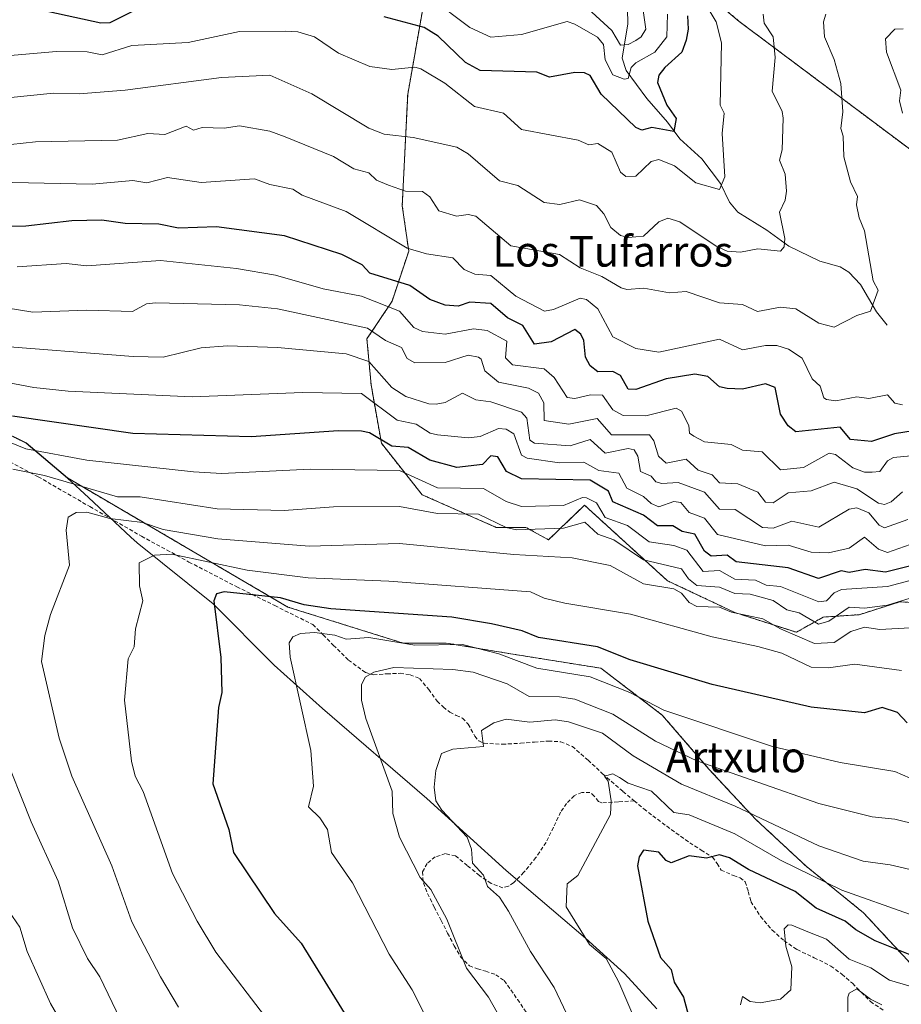
# Model space of a CAD drawing. Units: metres. Extents: x 607196 to 610637, y 4745461 to 4747828.
# Drawn here: x 608273 to 608505, y 4746269 to 4746527 of the extents above; entities that cross this region are included whole.
import ezdxf
from ezdxf.enums import TextEntityAlignment as Align

# ---------------------------------------------------------------- set-up
doc = ezdxf.new("R2010")
doc.units = ezdxf.units.M
doc.header["$MEASUREMENT"] = 0
doc.linetypes.add('TRAZOS', pattern=[0.75, 0.5, -0.25])
doc.linetypes.add('TRAZOSX2', pattern=[1.5, 1, -0.5])
for name, color, linetype, lineweight in [('Arbolado forestal', 92, 'TRAZOS', 0), ('Arbolado forestal CxS', 92, 'Continuous', 0), ('Corriente natural lineal', 142, 'Continuous', 13), ('Curva de nivel maestra', 36, 'Continuous', 30), ('Curva de nivel normal', 36, 'Continuous', 0), ('Entidad de ámbito territorial', 19, 'Continuous', 0), ('Entidad de ámbito territorial CxS', 92, 'Continuous', 0), ('Municipio', 9, 'Continuous', 13), ('Municipio CxS', 142, 'Continuous', 0), ('Pastizal CxS', 92, 'Continuous', 0), ('Roquedo', 95, 'Continuous', 0), ('Roquedo CxS', 135, 'Continuous', 0), ('Senda', 19, 'TRAZOSX2', 0), ('Texto cartográfico', 19, 'Continuous', 0)]:
    doc.layers.add(name, color=color, linetype=linetype, lineweight=lineweight)
doc.styles.add('Arial', font='txt', dxfattribs={"height": 0.2})

msp = doc.modelspace()

# ---------------------------------------------------------------- linework, layer by layer
at = {"layer": 'Arbolado forestal', "color": 92, "linetype": 'TRAZOS', "lineweight": 0}
for points in [[(608409.59, 4746617.55, 625.07), (608408.39, 4746594.95, 632.63), (608429.05, 4746590.75, 645.13), (608430.18, 4746571.64, 654.68), (608436.92, 4746548.03, 663.82), (608462.21, 4746526.68, 682.4), (608507.6, 4746492.68, 694.25), (608526.79, 4746484.76, 699.76), (608532.67, 4746474.7, 700.74), (608529.05, 4746463.21, 698.7), (608535.83, 4746458.68, 700.19), (608546.51, 4746456.43, 703.51), (608560.38, 4746454.16, 707.77)], [(608528.54, 4746356.74, 743.88), (608528.72, 4746369.86, 734.09), (608514.47, 4746373.82, 731.25), (608508.42, 4746374.16, 734.51), (608504.35, 4746374.38, 734.54), (608493.68, 4746371.01, 736.33), (608484.25, 4746370.37, 733.61), (608477.21, 4746366.38, 738.93), (608461.08, 4746371.57, 739.29), (608443.4, 4746379.91, 737.78), (608421.66, 4746399.71, 731.09), (608415.01, 4746393.37, 734.79), (608412.19, 4746390.68, 737.02), (608406.2, 4746393.91, 733.85), (608398.48, 4746393.91, 735.51), (608379.03, 4746402.48, 732), (608368.36, 4746415.97, 725.25), (608365.65, 4746431.3, 717.18), (608364.55, 4746443.37, 711.1), (608371.13, 4746453.23, 703.82), (608375.51, 4746466.39, 695.16), (608373.82, 4746478.32, 691.36), (608375.24, 4746507.56, 681.67), (608381.53, 4746543.03, 663.52)], [(608256.97, 4746425.06, 725.87), (608275.11, 4746416.06, 729.02), (608286, 4746406.88, 733.73), (608343.81, 4746373, 751.03), (608374.02, 4746363.56, 754.89), (608383.74, 4746363.56, 754.41), (608385.35, 4746363.56, 754.24), (608402.34, 4746360.73, 753.87), (608425.95, 4746356.95, 752.76), (608442, 4746344.68, 755.93), (608454.27, 4746330.51, 760.45), (608466.54, 4746317.3, 765.45), (608479.76, 4746305.02, 769.16), (608494.87, 4746292.75, 772.07), (608508.62, 4746277.89, 776.5)]]:
    msp.add_polyline3d(points, dxfattribs=at)
at = {"layer": 'Arbolado forestal CxS', "color": 92, "linetype": 'Continuous', "lineweight": 0}
for points in [[(608667.15, 4746394.45, 724.09), (608634.29, 4746399.61, 725.32), (608607.29, 4746424.71, 719.33), (608585.02, 4746445.49, 714.7), (608573.14, 4746456.63, 712.26), (608560.38, 4746454.16, 707.77), (608546.51, 4746456.43, 703.51), (608535.83, 4746458.68, 700.19), (608529.06, 4746463.21, 698.7), (608532.67, 4746474.7, 700.74), (608526.79, 4746484.76, 699.76), (608507.6, 4746492.68, 694.25), (608462.21, 4746526.68, 682.4), (608436.92, 4746548.03, 663.82)], [(608381.53, 4746543.03, 663.52), (608375.24, 4746507.56, 681.67), (608373.82, 4746478.32, 691.36), (608375.52, 4746466.39, 695.16), (608371.13, 4746453.23, 703.82), (608364.55, 4746443.37, 711.1), (608365.65, 4746431.3, 717.18), (608368.36, 4746415.97, 725.25), (608379.03, 4746402.48, 732), (608398.48, 4746393.91, 735.51), (608406.2, 4746393.91, 733.85), (608412.19, 4746390.68, 737.02), (608415.01, 4746393.36, 734.79), (608421.66, 4746399.71, 731.09), (608443.4, 4746379.91, 737.78), (608461.08, 4746371.57, 739.29), (608477.21, 4746366.38, 738.93), (608484.25, 4746370.37, 733.61), (608493.68, 4746371.01, 736.33), (608504.36, 4746374.38, 734.54), (608508.42, 4746374.16, 734.51)], [(608508.62, 4746277.89, 776.5), (608494.87, 4746292.75, 772.07), (608479.76, 4746305.02, 769.16), (608466.54, 4746317.3, 765.45), (608454.27, 4746330.51, 760.45), (608442, 4746344.68, 755.93), (608425.95, 4746356.95, 752.76), (608402.34, 4746360.73, 753.87), (608385.35, 4746363.56, 754.24), (608383.74, 4746363.56, 754.41), (608374.02, 4746363.56, 754.89), (608343.81, 4746373, 751.03), (608286, 4746406.88, 733.73), (608275.11, 4746416.06, 729.02), (608256.97, 4746425.06, 725.87)]]:
    msp.add_polyline3d(points, dxfattribs=at)
at = {"layer": 'Corriente natural lineal', "color": 142, "linetype": 'Continuous', "lineweight": 13}
msp.add_polyline3d([(608501, 4746447, 690.91), (608498.21, 4746450.46, 690.24), (608494.07, 4746457.64, 689.15), (608490.95, 4746460.86, 688.32), (608488.72, 4746462.27, 687.7), (608483.34, 4746463.79, 686.72), (608475.28, 4746467.69, 685.23), (608469.47, 4746471.91, 683.87), (608461.85, 4746476.59, 681.79), (608459.7, 4746479.29, 681.02), (608457.34, 4746484.19, 679.73), (608452.45, 4746490.65, 677.58), (608446.61, 4746495.85, 675.69), (608443.41, 4746500.21, 674.93), (608437.94, 4746506.45, 672.48), (608432.59, 4746513.76, 669.51), (608431.52, 4746517, 667.06), (608432.99, 4746526.04, 662.56), (608432.9, 4746529.95, 661.54)], dxfattribs=at)
at = {"layer": 'Curva de nivel maestra', "color": 36, "linetype": 'Continuous', "lineweight": 30}
for points in [[(608304.45, 4746529.97, 675), (608297.09, 4746526.35, 675), (608294.71, 4746526.23, 675), (608281.09, 4746529.2, 675)], [(608448.63, 4746528.15, 675), (608448.84, 4746524.61, 675), (608448.28, 4746521.8, 675), (608447.2, 4746518.61, 675), (608442.72, 4746514.61, 675), (608441.15, 4746512.61, 675), (608440.78, 4746510.61, 675), (608443.22, 4746504.74, 675), (608445.7, 4746501.22, 675), (608445.09, 4746497.75, 675), (608439.33, 4746498.85, 675), (608436.63, 4746498.15, 675), (608435.09, 4746498.86, 675), (608426.04, 4746507.56, 675), (608423.09, 4746512.46, 675), (608421.64, 4746513.16, 675), (608419.09, 4746513.29, 675), (608412.49, 4746512.01, 675), (608409.09, 4746513.39, 675), (608394.3, 4746513.82, 675), (608390.4, 4746515.92, 675), (608383.25, 4746522.77, 675), (608379.54, 4746525.06, 675), (608369.09, 4746527.85, 675)], [(608510.06, 4746419.58, 700), (608502.95, 4746418.47, 700), (608496.96, 4746416.48, 700), (608491.43, 4746416.95, 700), (608488.72, 4746420.24, 700), (608477.09, 4746418.97, 700), (608475.09, 4746420.55, 700), (608473.09, 4746423.58, 700), (608471.64, 4746430.61, 700), (608469.09, 4746431.55, 700), (608463.09, 4746430.18, 700), (608459.09, 4746430.34, 700), (608457.09, 4746430.77, 700), (608453.96, 4746433.48, 700), (608450.59, 4746434.11, 700), (608443.09, 4746432.89, 700), (608435.09, 4746430.08, 700), (608433.09, 4746430.21, 700), (608431.09, 4746433.8, 700), (608429.09, 4746434.83, 700), (608425.09, 4746434.73, 700), (608423.09, 4746436.27, 700), (608421.87, 4746438.61, 700), (608421.44, 4746442.96, 700), (608420.64, 4746444.61, 700), (608419.09, 4746445.82, 700), (608412.88, 4746442.61, 700), (608408.48, 4746442, 700), (608405.41, 4746446.93, 700), (608401.4, 4746448.92, 700), (608397.09, 4746452.66, 700), (608391.52, 4746453.04, 700), (608388.48, 4746452, 700), (608385.09, 4746452.2, 700), (608381.09, 4746453.71, 700), (608375.82, 4746457.34, 700), (608365.34, 4746460.61, 700), (608363.28, 4746462.8, 700), (608358, 4746465.52, 700), (608342.9, 4746470.42, 700), (608325.09, 4746472.78, 700), (608315.09, 4746472.43, 700), (608309.95, 4746473.47, 700), (608301.09, 4746473.67, 700), (608294.97, 4746474.49, 700), (608287.09, 4746474.33, 700), (608275.09, 4746472.98, 700), (608259.34, 4746472.86, 700)], [(608508.66, 4746384.18, 725), (608500.64, 4746382.16, 725), (608495.3, 4746382.82, 725), (608491.09, 4746382.07, 725), (608488.95, 4746382.47, 725), (608483.01, 4746380.53, 725), (608475.09, 4746383.32, 725), (608461.39, 4746384.91, 725), (608459.06, 4746386.58, 725), (608454.87, 4746386.39, 725), (608453.09, 4746387.71, 725), (608450.59, 4746392.11, 725), (608447.28, 4746392.8, 725), (608444.77, 4746394.29, 725), (608440.77, 4746394.29, 725), (608437.09, 4746397.09, 725), (608429.08, 4746400.61, 725), (608427.93, 4746403.45, 725), (608423.09, 4746406.33, 725), (608405.09, 4746406.62, 725), (608401.2, 4746408.61, 725), (608398.87, 4746412.39, 725), (608397.09, 4746412.66, 725), (608394.91, 4746410.43, 725), (608388.12, 4746409.64, 725), (608381.09, 4746411.54, 725), (608375.37, 4746414.89, 725), (608371.09, 4746415.26, 725), (608365.21, 4746418.73, 725), (608363.09, 4746419.13, 725), (608357.09, 4746419.26, 725), (608334.19, 4746417.71, 725), (608303.09, 4746418.52, 725), (608271.58, 4746423.1, 725)], [(608506.31, 4746342.61, 750), (608503.78, 4746345.3, 750), (608499.76, 4746346.61, 750), (608495.09, 4746345.24, 750), (608481.09, 4746346.76, 750), (608455.09, 4746352.69, 750), (608433.6, 4746359.12, 750), (608425.07, 4746362.59, 750), (608409.54, 4746365.06, 750), (608405.29, 4746366.81, 750), (608397.25, 4746368.61, 750), (608386.81, 4746370.33, 750), (608355.09, 4746372.51, 750), (608348.09, 4746373.61, 750), (608341.87, 4746375.39, 750), (608327.09, 4746377, 750), (608325.09, 4746376.47, 750), (608324.39, 4746374.61, 750), (608326.23, 4746359.75, 750), (608326.52, 4746350.61, 750), (608325.58, 4746346.61, 750), (608324.12, 4746326.61, 750), (608328.28, 4746314.61, 750), (608329.52, 4746308.61, 750), (608340.32, 4746292.61, 750), (608347.27, 4746284.79, 750), (608364.12, 4746257.64, 750)], [(608507.09, 4746281.76, 775), (608497.93, 4746285.45, 775), (608492.79, 4746288.31, 775), (608490.03, 4746290.61, 775), (608482.45, 4746293.97, 775), (608476.88, 4746298.4, 775), (608464.63, 4746304.15, 775), (608459.69, 4746307.21, 775), (608457.09, 4746308.01, 775), (608453.63, 4746307.15, 775), (608449.09, 4746307.75, 775), (608444.41, 4746305.93, 775), (608443.09, 4746306.48, 775), (608441.16, 4746308.68, 775), (608437.09, 4746309.18, 775), (608435.96, 4746307.48, 775), (608435.55, 4746305.07, 775), (608438.21, 4746290.61, 775), (608441.53, 4746281.05, 775), (608444.41, 4746277.93, 775), (608445.12, 4746274.61, 775), (608447.58, 4746270.61, 775), (608449.22, 4746264.74, 775)]]:
    msp.add_polyline3d(points, dxfattribs=at)
at = {"layer": 'Curva de nivel normal', "color": 36, "linetype": 'Continuous', "lineweight": 0}
for points in [[(608436.19, 4746535.71, 665), (608437.68, 4746524.61, 665), (608436.48, 4746522.61, 665), (608435.09, 4746521.69, 665), (608433.11, 4746520.63, 665), (608431.09, 4746520.45, 665), (608428.8, 4746524.32, 665), (608422.52, 4746530.04, 665)], [(608452.76, 4746532.28, 680), (608456.16, 4746526.61, 680), (608457.56, 4746521.08, 680), (608457.19, 4746504.71, 680), (608458.23, 4746502.61, 680), (608457.76, 4746497.28, 680), (608458.41, 4746485.93, 680), (608457.09, 4746482.55, 680), (608450.83, 4746484.35, 680), (608445.24, 4746488.76, 680), (608441.09, 4746490.41, 680), (608439.09, 4746489.95, 680), (608435.09, 4746486.1, 680), (608432.45, 4746485.97, 680), (608431.09, 4746487.09, 680), (608428.84, 4746492.36, 680), (608425.09, 4746494.61, 680), (608422.76, 4746494.28, 680), (608420, 4746495.52, 680), (608405.09, 4746498.28, 680), (608400.39, 4746502.61, 680), (608392.79, 4746504.31, 680), (608384.96, 4746510.48, 680), (608378.71, 4746514.23, 680), (608377.09, 4746514.71, 680), (608371.09, 4746514.1, 680), (608365.35, 4746514.87, 680), (608357.09, 4746518.37, 680), (608350.8, 4746522.61, 680), (608346.39, 4746523.91, 680), (608343.09, 4746524.13, 680), (608331.09, 4746524.07, 680), (608317.61, 4746521.13, 680), (608302.87, 4746520.39, 680), (608295.09, 4746517.94, 680), (608291.16, 4746518.68, 680), (608283.09, 4746518.75, 680), (608267.93, 4746517.45, 680)], [(608443.4, 4746528.61, 670), (608443.27, 4746522.61, 670), (608440.1, 4746518.61, 670), (608435.09, 4746515.8, 670), (608433.9, 4746514.61, 670), (608433.09, 4746511.71, 670), (608432, 4746511.52, 670), (608429.09, 4746512.66, 670), (608427.07, 4746516.59, 670), (608426.59, 4746520.61, 670), (608425.05, 4746522.57, 670), (608419.09, 4746525.92, 670), (608417.09, 4746526.66, 670), (608405.09, 4746523.25, 670), (608397.05, 4746522.57, 670), (608391.54, 4746525.06, 670), (608381.35, 4746532.87, 670)], [(608484.97, 4746528.61, 690), (608484.29, 4746526.61, 690), (608484.56, 4746522.61, 690), (608487.16, 4746516.68, 690), (608488.88, 4746510.4, 690), (608489.42, 4746502.94, 690), (608488.92, 4746498.61, 690), (608489.52, 4746496.61, 690), (608489.63, 4746491.15, 690), (608491.39, 4746484.61, 690), (608493.25, 4746480.77, 690), (608493, 4746478.52, 690), (608493.66, 4746475.18, 690), (608495.09, 4746471.77, 690), (608497.34, 4746458.61, 690), (608498.68, 4746456.2, 690), (608496.67, 4746450.61, 690), (608493.09, 4746449.51, 690), (608487.09, 4746446.43, 690), (608483.09, 4746447.49, 690), (608477.09, 4746451.23, 690), (608473.09, 4746451.69, 690), (608467.06, 4746450.58, 690), (608463.09, 4746452.4, 690), (608457.09, 4746452.83, 690), (608448.33, 4746455.85, 690), (608443.9, 4746455.42, 690), (608437.2, 4746456.72, 690), (608432.77, 4746456.29, 690), (608431.27, 4746456.79, 690), (608426.19, 4746459.71, 690), (608420.47, 4746461.99, 690), (608415.09, 4746465.5, 690), (608402.31, 4746467.83, 690), (608393.09, 4746475.56, 690), (608391.09, 4746476.01, 690), (608388.02, 4746475.54, 690), (608383.42, 4746476.94, 690), (608381.09, 4746480.65, 690), (608379.09, 4746482.03, 690), (608374.63, 4746482.15, 690), (608370.17, 4746483.69, 690), (608367.09, 4746485.05, 690), (608365.09, 4746486.97, 690), (608361.09, 4746488.03, 690), (608355.74, 4746491.26, 690), (608343.09, 4746496.42, 690), (608339.09, 4746497.86, 690), (608331.09, 4746499.3, 690), (608327.09, 4746498.69, 690), (608321.35, 4746498.87, 690), (608319.09, 4746498.16, 690), (608317.09, 4746499.17, 690), (608311.5, 4746497.02, 690), (608307.09, 4746497.26, 690), (608299.09, 4746495.52, 690), (608277.56, 4746495.08, 690), (608271.09, 4746494.39, 690)], [(608468.52, 4746528.61, 685), (608468.73, 4746526.25, 685), (608471.14, 4746522.61, 685), (608471.66, 4746517.18, 685), (608470.83, 4746508.35, 685), (608473.5, 4746503.02, 685), (608473.75, 4746501.27, 685), (608473.46, 4746492.98, 685), (608472.76, 4746490.28, 685), (608474.3, 4746486.61, 685), (608474.64, 4746482.16, 685), (608474.29, 4746479.81, 685), (608472.79, 4746476.61, 685), (608474.23, 4746469.75, 685), (608474.03, 4746467.55, 685), (608473.09, 4746466.36, 685), (608467.09, 4746466.98, 685), (608462.59, 4746466.11, 685), (608459.09, 4746466.36, 685), (608456.15, 4746467.67, 685), (608446.61, 4746474.13, 685), (608443.49, 4746475.01, 685), (608441.09, 4746474.08, 685), (608437.09, 4746470.33, 685), (608433.09, 4746469.98, 685), (608431.09, 4746470.46, 685), (608428.52, 4746472.61, 685), (608426.68, 4746476.2, 685), (608424.82, 4746478.34, 685), (608420.31, 4746479.83, 685), (608415.16, 4746478.68, 685), (608411.09, 4746479.13, 685), (608404.1, 4746483.62, 685), (608399.29, 4746484.81, 685), (608391.09, 4746491.93, 685), (608388.12, 4746493.64, 685), (608376.67, 4746496.19, 685), (608369.09, 4746497.13, 685), (608365.09, 4746498.68, 685), (608350.12, 4746507.64, 685), (608339.09, 4746512.61, 685), (608326.42, 4746511.94, 685), (608301.09, 4746508.61, 685), (608289.09, 4746507.71, 685), (608282.35, 4746507.87, 685), (608271.16, 4746506.68, 685)], [(608505.25, 4746524.77, 695), (608503.09, 4746524.61, 695), (608500.59, 4746522.11, 695), (608500.88, 4746518.61, 695), (608504.61, 4746508.61, 695), (608504.29, 4746505.81, 695), (608505.09, 4746502.61, 695)], [(608505.09, 4746426.05, 695), (608503.09, 4746426.47, 695), (608501.09, 4746428.73, 695), (608496.24, 4746427.76, 695), (608493.09, 4746428.18, 695), (608487.57, 4746427.09, 695), (608485.09, 4746427.47, 695), (608484.39, 4746427.91, 695), (608483.48, 4746431, 695), (608481.39, 4746432.91, 695), (608478.77, 4746438.29, 695), (608475.17, 4746440.69, 695), (608472.12, 4746441.64, 695), (608469.09, 4746441.67, 695), (608463.09, 4746440.49, 695), (608457.09, 4746443.3, 695), (608441.09, 4746439.87, 695), (608435.09, 4746440.86, 695), (608429.09, 4746443.9, 695), (608425.09, 4746451.22, 695), (608422.16, 4746453.68, 695), (608420.51, 4746454.03, 695), (608413.54, 4746451.06, 695), (608411.17, 4746450.69, 695), (608403.65, 4746454.61, 695), (608397.09, 4746460.04, 695), (608392.88, 4746460.4, 695), (608390.03, 4746461.55, 695), (608387.09, 4746464.63, 695), (608380.16, 4746465.68, 695), (608375.09, 4746467.17, 695), (608359.09, 4746476.79, 695), (608347.59, 4746481.11, 695), (608345.09, 4746482.68, 695), (608339.09, 4746483.88, 695), (608335.09, 4746485.38, 695), (608321.09, 4746484.41, 695), (608312.19, 4746485.71, 695), (608306.78, 4746484.3, 695), (608303.09, 4746484.95, 695), (608292.45, 4746483.97, 695), (608263.09, 4746484.61, 695)], [(608509.09, 4746412.82, 705), (608502.7, 4746412.22, 705), (608501.09, 4746411.34, 705), (608499.09, 4746408.61, 705), (608497.09, 4746408.36, 705), (608495.09, 4746408.36, 705), (608492.02, 4746409.54, 705), (608487.48, 4746413, 705), (608485.86, 4746413.38, 705), (608479.09, 4746409.64, 705), (608473.09, 4746409, 705), (608468.22, 4746413.74, 705), (608463.09, 4746414.21, 705), (608460.14, 4746415.66, 705), (608453.09, 4746416.33, 705), (608450.34, 4746417.86, 705), (608449.15, 4746418.67, 705), (608449, 4746420.61, 705), (608447.09, 4746424.45, 705), (608445.71, 4746425.23, 705), (608437.69, 4746423.21, 705), (608431.77, 4746423.29, 705), (608429.09, 4746424.8, 705), (608426.39, 4746428.61, 705), (608423.19, 4746428.71, 705), (608419.09, 4746427.73, 705), (608417.09, 4746428.01, 705), (608413.69, 4746433.21, 705), (608411.09, 4746435.48, 705), (608402.72, 4746436.61, 705), (608400.88, 4746438.4, 705), (608401.24, 4746442.76, 705), (608396.08, 4746445.6, 705), (608392.52, 4746446.04, 705), (608385.09, 4746444.58, 705), (608379.09, 4746445.3, 705), (608376.84, 4746446.36, 705), (608373.12, 4746450.64, 705), (608363.09, 4746454.55, 705), (608353.09, 4746456.52, 705), (608340.57, 4746460.09, 705), (608330.35, 4746461.87, 705), (608310.38, 4746463.9, 705), (608291.09, 4746462.54, 705), (608285.63, 4746463.15, 705), (608272.76, 4746462.28, 705)], [(608505.09, 4746403.26, 710), (608502.11, 4746400.61, 710), (608500.37, 4746399.89, 710), (608498.74, 4746400.26, 710), (608493.09, 4746404, 710), (608487.09, 4746405.8, 710), (608481.09, 4746403.54, 710), (608475.09, 4746402.98, 710), (608471.09, 4746400.38, 710), (608469.09, 4746400.56, 710), (608467.09, 4746403.13, 710), (608461.86, 4746405.38, 710), (608457.09, 4746405.63, 710), (608455.09, 4746407.73, 710), (608451.41, 4746408.93, 710), (608448.27, 4746411.79, 710), (608443.09, 4746410.76, 710), (608441.07, 4746412.61, 710), (608439.86, 4746416.61, 710), (608438.65, 4746418.17, 710), (608428.71, 4746418.23, 710), (608424.97, 4746422.49, 710), (608417.49, 4746421.01, 710), (608411.09, 4746421.99, 710), (608410.94, 4746426.61, 710), (608409.57, 4746429.09, 710), (608406.95, 4746430.47, 710), (608399.09, 4746431.98, 710), (608395.45, 4746434.97, 710), (608394.53, 4746438.05, 710), (608393.83, 4746438.61, 710), (608391.09, 4746439.07, 710), (608385.09, 4746437.18, 710), (608377.09, 4746437.1, 710), (608375.09, 4746438.21, 710), (608373.58, 4746441.1, 710), (608369.42, 4746442.94, 710), (608364.66, 4746446.18, 710), (608341.09, 4746451.28, 710), (608331.09, 4746452.29, 710), (608309.09, 4746452.86, 710), (608306.69, 4746452.61, 710), (608303.03, 4746450.55, 710), (608291.09, 4746450.89, 710), (608276.89, 4746450.41, 710), (608259.09, 4746453.31, 710)], [(608506.5, 4746396.02, 715), (608500.31, 4746393.83, 715), (608498.98, 4746394.5, 715), (608496.23, 4746397.75, 715), (608493.09, 4746399.02, 715), (608491.09, 4746398.71, 715), (608483.09, 4746394, 715), (608476.05, 4746395.57, 715), (608471.09, 4746393.7, 715), (608468.35, 4746393.87, 715), (608461.12, 4746398.64, 715), (608457.09, 4746398.67, 715), (608453.09, 4746403.16, 715), (608446.19, 4746405.71, 715), (608441.89, 4746405.41, 715), (608440.37, 4746405.89, 715), (608439.09, 4746407.35, 715), (608436.36, 4746408.61, 715), (608435.64, 4746412.61, 715), (608434.7, 4746414.22, 715), (608433.09, 4746414.62, 715), (608427.09, 4746413.36, 715), (608423.09, 4746416.96, 715), (608417.83, 4746415.35, 715), (608408.47, 4746415.99, 715), (608407.29, 4746416.81, 715), (608406.53, 4746422.61, 715), (608405.09, 4746424.18, 715), (608397.09, 4746426.89, 715), (608393.09, 4746427.34, 715), (608389.58, 4746429.1, 715), (608385.09, 4746426.68, 715), (608382.75, 4746426.27, 715), (608380.81, 4746426.33, 715), (608374.75, 4746428.27, 715), (608371.09, 4746430.63, 715), (608365.09, 4746437.41, 715), (608359.09, 4746439.45, 715), (608341.09, 4746441.13, 715), (608328, 4746441.52, 715), (608321.09, 4746441.06, 715), (608311.09, 4746438.55, 715), (608303.24, 4746438.76, 715), (608265.09, 4746441.7, 715)], [(608507.09, 4746389.4, 720), (608501.09, 4746387.3, 720), (608498.72, 4746388.24, 720), (608495.09, 4746391.38, 720), (608491.09, 4746388.44, 720), (608485.68, 4746387.2, 720), (608481.09, 4746387.37, 720), (608475.09, 4746389.21, 720), (608469.09, 4746389.09, 720), (608456.54, 4746392.06, 720), (608453.09, 4746396.34, 720), (608449.09, 4746397.78, 720), (608446.93, 4746400.45, 720), (608445.09, 4746400.7, 720), (608441.09, 4746399.3, 720), (608439.09, 4746400.16, 720), (608437.09, 4746401.99, 720), (608432.71, 4746404.23, 720), (608430.64, 4746408.16, 720), (608425.36, 4746408.88, 720), (608421.48, 4746411, 720), (608415.09, 4746410.85, 720), (608406.55, 4746412.07, 720), (608405.09, 4746412.89, 720), (608403.09, 4746418.43, 720), (608401.09, 4746419.69, 720), (608399.09, 4746419.85, 720), (608394.28, 4746417.8, 720), (608391.09, 4746417.45, 720), (608383.09, 4746418.16, 720), (608381.14, 4746418.66, 720), (608377.44, 4746420.96, 720), (608372.5, 4746422.02, 720), (608363.09, 4746429.02, 720), (608347.77, 4746429.29, 720), (608318.66, 4746428.18, 720), (608286.16, 4746429.68, 720), (608277.14, 4746430.66, 720), (608253.09, 4746435.16, 720)], [(608507.09, 4746379.98, 730), (608501.09, 4746378.39, 730), (608489.09, 4746377.61, 730), (608487.09, 4746376.76, 730), (608485.09, 4746374.61, 730), (608483.09, 4746374.41, 730), (608473.09, 4746378.37, 730), (608469.27, 4746378.79, 730), (608466.5, 4746380.02, 730), (608461.09, 4746380.31, 730), (608457.08, 4746382.6, 730), (608452.78, 4746382.3, 730), (608448.45, 4746387.97, 730), (608445.09, 4746389.2, 730), (608438.6, 4746390.12, 730), (608432.88, 4746394.4, 730), (608427.09, 4746396.53, 730), (608424.8, 4746400.32, 730), (608422.19, 4746401.71, 730), (608421.09, 4746401.77, 730), (608416.14, 4746399.66, 730), (608405.09, 4746399.42, 730), (608401.09, 4746400.7, 730), (608395.09, 4746404.1, 730), (608383.09, 4746404.27, 730), (608373.09, 4746408.87, 730), (608349.65, 4746409.17, 730), (608326.52, 4746408.04, 730), (608319.09, 4746408.51, 730), (608291.09, 4746411.58, 730), (608275.09, 4746414.51, 730), (608267.86, 4746417.38, 730)], [(608507.09, 4746375.37, 735), (608501.09, 4746373.51, 735), (608495.09, 4746372.7, 735), (608491.09, 4746373, 735), (608485.77, 4746369.29, 735), (608483.02, 4746368.54, 735), (608477.98, 4746371.5, 735), (608474.72, 4746372.24, 735), (608471.09, 4746374.73, 735), (608465.09, 4746376.4, 735), (608461.09, 4746376.55, 735), (608457.09, 4746378.19, 735), (608451.12, 4746378.64, 735), (608448.9, 4746380.42, 735), (608447.09, 4746383.06, 735), (608437.09, 4746385.38, 735), (608429.3, 4746390.61, 735), (608425.09, 4746392.1, 735), (608421.75, 4746395.27, 735), (608416.16, 4746393.68, 735), (608403.77, 4746393.29, 735), (608401.09, 4746393.87, 735), (608393.84, 4746397.36, 735), (608383.09, 4746397.57, 735), (608373.09, 4746399.37, 735), (608355.76, 4746399.28, 735), (608342.8, 4746398.32, 735), (608325.28, 4746398.8, 735), (608305.09, 4746401.96, 735), (608299.09, 4746401.9, 735), (608279.98, 4746407.5, 735), (608271.64, 4746409.16, 735)], [(608507.09, 4746367.52, 740), (608499.09, 4746367.11, 740), (608495.09, 4746367.73, 740), (608491.47, 4746366.61, 740), (608487.09, 4746363.74, 740), (608481.93, 4746363.45, 740), (608473.09, 4746367.25, 740), (608468.42, 4746369.94, 740), (608460.19, 4746371.71, 740), (608457.09, 4746372.94, 740), (608451.09, 4746373.16, 740), (608449.09, 4746374.19, 740), (608447.09, 4746376.61, 740), (608445.09, 4746377.83, 740), (608437.09, 4746379.11, 740), (608428.35, 4746383.87, 740), (608418.42, 4746385.94, 740), (608403.09, 4746386.78, 740), (608373.09, 4746389.68, 740), (608349.43, 4746388.95, 740), (608325.43, 4746390.95, 740), (608311.09, 4746393.4, 740), (608305.64, 4746395.16, 740), (608297.09, 4746396.24, 740), (608291.09, 4746397.95, 740), (608288.3, 4746397.82, 740), (608286.19, 4746396.61, 740), (608285.65, 4746393.17, 740), (608286.49, 4746384.01, 740), (608281.53, 4746371.05, 740), (608280.04, 4746365.56, 740), (608279.16, 4746358.68, 740), (608283.83, 4746338.61, 740), (608287.09, 4746328.61, 740), (608297.59, 4746305.11, 740), (608302.85, 4746290.37, 740), (608310.43, 4746275.95, 740), (608315.09, 4746267.98, 740)], [(608504.82, 4746356.34, 745), (608492.53, 4746358.05, 745), (608485.57, 4746357.09, 745), (608481.09, 4746357.24, 745), (608473.36, 4746360.88, 745), (608467.09, 4746362.69, 745), (608455.09, 4746365.16, 745), (608433.66, 4746371.18, 745), (608416.47, 4746373.99, 745), (608411.09, 4746375.34, 745), (608407.46, 4746376.98, 745), (608370.29, 4746379.81, 745), (608349.12, 4746380.64, 745), (608333.14, 4746382.66, 745), (608313.39, 4746386.91, 745), (608308.84, 4746386.61, 745), (608304.8, 4746384.61, 745), (608304.85, 4746378.61, 745), (608305.73, 4746374.61, 745), (608303.81, 4746367.33, 745), (608303.51, 4746362.61, 745), (608301.93, 4746359.45, 745), (608300.92, 4746348.61, 745), (608302.75, 4746332.61, 745), (608303.77, 4746328.61, 745), (608305.82, 4746324.61, 745), (608313.57, 4746303.09, 745), (608319.99, 4746290.61, 745), (608324.94, 4746282.46, 745), (608338.78, 4746264.3, 745)], [(608507.09, 4746328.14, 755), (608503.09, 4746329.82, 755), (608488.71, 4746332.23, 755), (608470.92, 4746336.44, 755), (608442.47, 4746345.99, 755), (608433.48, 4746350.61, 755), (608423.09, 4746354.67, 755), (608409.09, 4746356.95, 755), (608399.19, 4746360.71, 755), (608389.62, 4746363.14, 755), (608377.09, 4746363.02, 755), (608365.09, 4746365.03, 755), (608359.09, 4746364.57, 755), (608356.13, 4746365.65, 755), (608350.79, 4746366.31, 755), (608347.09, 4746366.09, 755), (608345.09, 4746365.23, 755), (608344.14, 4746363.66, 755), (608344.37, 4746359.89, 755), (608349.86, 4746335.38, 755), (608350.53, 4746326.05, 755), (608349.24, 4746320.61, 755), (608352.2, 4746317.72, 755), (608354.23, 4746314.61, 755), (608355.25, 4746308.61, 755), (608360.77, 4746300.61, 755), (608370.41, 4746281.93, 755), (608376.4, 4746272.61, 755), (608388.54, 4746248.61, 755)], [(608509.09, 4746315.89, 760), (608503.09, 4746317.32, 760), (608497.09, 4746317.93, 760), (608483.09, 4746321.5, 760), (608451.11, 4746332.63, 760), (608440.27, 4746337.79, 760), (608429.09, 4746344.88, 760), (608419.09, 4746348.83, 760), (608415.09, 4746349.46, 760), (608407.09, 4746349.51, 760), (608401.3, 4746352.82, 760), (608392.43, 4746355.95, 760), (608387.09, 4746356.64, 760), (608371.6, 4746357.12, 760), (608366.38, 4746355.9, 760), (608364.06, 4746354.61, 760), (608363.09, 4746352.61, 760), (608363.12, 4746348.61, 760), (608364.28, 4746343.8, 760), (608371.15, 4746324.67, 760), (608371.36, 4746318.88, 760), (608373.06, 4746312.61, 760), (608378.55, 4746302.07, 760), (608381.34, 4746298.86, 760), (608385.55, 4746291.07, 760), (608390.69, 4746278.21, 760), (608396.42, 4746270.61, 760), (608402.46, 4746259.98, 760)], [(608513.83, 4746302.61, 765), (608501.83, 4746305.35, 765), (608494.77, 4746306.29, 765), (608483.09, 4746310.32, 765), (608461.2, 4746320.72, 765), (608447.05, 4746326.57, 765), (608434.43, 4746333.95, 765), (608426.38, 4746339.9, 765), (608417.41, 4746342.93, 765), (608413.91, 4746343.43, 765), (608407.27, 4746342.79, 765), (608401.09, 4746343.61, 765), (608397.85, 4746342.61, 765), (608394.65, 4746340.61, 765), (608395.09, 4746336.46, 765), (608387.09, 4746335.69, 765), (608384.13, 4746334.61, 765), (608382.63, 4746330.15, 765), (608382.2, 4746325.72, 765), (608382.67, 4746322.19, 765), (608384.18, 4746319.7, 765), (608390.81, 4746312.61, 765), (608391.96, 4746309.48, 765), (608392.27, 4746305.79, 765), (608395.16, 4746302.68, 765), (608396.14, 4746299.66, 765), (608399.35, 4746296.87, 765), (608401.73, 4746293.25, 765), (608407.46, 4746282.61, 765), (608413.63, 4746273.15, 765), (608419.48, 4746261, 765)], [(608268.7, 4746336.22, 735), (608276.45, 4746316.61, 735), (608283.54, 4746301.06, 735), (608287.3, 4746288.82, 735), (608291.28, 4746280.8, 735), (608294.5, 4746276.02, 735), (608300.96, 4746262.48, 735)], [(608506.93, 4746292.45, 770), (608489.18, 4746298.7, 770), (608473.09, 4746306.57, 770), (608461.09, 4746313.53, 770), (608449.09, 4746318.52, 770), (608445.09, 4746319.07, 770), (608439.17, 4746324.69, 770), (608433.09, 4746326.81, 770), (608430.79, 4746328.31, 770), (608429.09, 4746329.28, 770), (608426.85, 4746328.61, 770), (608427.8, 4746327.32, 770), (608428.65, 4746322.17, 770), (608428.48, 4746318.61, 770), (608419.92, 4746302.61, 770), (608417.09, 4746300.35, 770), (608416.8, 4746294.32, 770), (608422.91, 4746284.43, 770), (608427.28, 4746280.8, 770), (608430.61, 4746274.61, 770), (608434.05, 4746266.61, 770)], [(608269.63, 4746294.61, 730), (608273.47, 4746288.99, 730), (608275.43, 4746282.61, 730), (608281.5, 4746269.02, 730), (608289.62, 4746255.14, 730)], [(608525.09, 4746266.1, 780), (608510.28, 4746272.61, 780), (608501.61, 4746275.13, 780), (608496.78, 4746278.3, 780), (608491.09, 4746280.63, 780), (608485.09, 4746285.85, 780), (608480.23, 4746287.75, 780), (608475.99, 4746289.51, 780), (608475.09, 4746289.62, 780), (608474.05, 4746288.61, 780), (608474.49, 4746284.01, 780), (608476.06, 4746278.61, 780), (608475.72, 4746272.61, 780), (608473.09, 4746270.13, 780), (608467.68, 4746269.2, 780), (608465.09, 4746269.51, 780), (608463.09, 4746270.85, 780), (608462.52, 4746268.61, 780)], [(608499.6, 4746268.61, 785), (608496.62, 4746270.14, 785), (608493.09, 4746272.87, 785), (608491.09, 4746271.72, 785), (608490.69, 4746270.61, 785), (608490.68, 4746264.61, 785)]]:
    msp.add_polyline3d(points, dxfattribs=at)
at = {"layer": 'Entidad de ámbito territorial', "color": 19, "linetype": 'Continuous', "lineweight": 0}
msp.add_polyline3d([(608440.61, 4746267.61, 772.62), (608432.14, 4746276.81, 770.68), (608421.88, 4746286.13, 769.77), (608401.12, 4746303.87, 766.53), (608380.23, 4746322.76, 763.37), (608352.93, 4746346.42, 756.44), (608340.24, 4746357.75, 753.5), (608324.21, 4746373.88, 749.78), (608304.23, 4746389.85, 742.94), (608302.62, 4746391.35, 742.48), (608291.5, 4746401.73, 736.63), (608286.02, 4746406.85, 733.75), (608275.13, 4746416.04, 729.04), (608256.99, 4746425.03, 725.89), (608241.53, 4746433.03, 723.18), (608223.01, 4746442.53, 718.46), (608195.44, 4746453.99, 713.83), (608165.3, 4746467.71, 705.88), (608137.35, 4746479.67, 699.29), (608136.11, 4746485.95, 695.7), (608135.62, 4746488.43, 694.03), (608130.72, 4746511.39, 681.89), (608123.95, 4746543.11, 666.4)], dxfattribs=at)
at = {"layer": 'Entidad de ámbito territorial CxS', "color": 92, "linetype": 'Continuous', "lineweight": 0}
msp.add_polyline3d([(608123.95, 4746543.11, 666.4), (608130.72, 4746511.39, 681.89), (608135.62, 4746488.43, 694.03), (608136.11, 4746485.95, 695.7), (608137.35, 4746479.67, 699.29), (608165.3, 4746467.71, 705.88), (608195.44, 4746453.99, 713.83), (608223.01, 4746442.53, 718.46), (608241.53, 4746433.03, 723.18), (608256.99, 4746425.03, 725.89), (608275.13, 4746416.04, 729.04), (608286.02, 4746406.85, 733.75), (608291.5, 4746401.73, 736.63), (608302.62, 4746391.35, 742.48), (608304.23, 4746389.85, 742.94), (608324.21, 4746373.88, 749.78), (608340.24, 4746357.75, 753.5), (608352.93, 4746346.42, 756.44), (608380.23, 4746322.76, 763.37), (608401.12, 4746303.87, 766.53), (608421.88, 4746286.13, 769.77), (608432.14, 4746276.81, 770.68), (608440.61, 4746267.61, 772.62)], dxfattribs=at)
msp.add_polyline3d([(608123.95, 4746543.11, 666.4), (608130.72, 4746511.39, 681.89), (608135.62, 4746488.43, 694.03), (608136.11, 4746485.95, 695.7), (608137.35, 4746479.67, 699.29), (608165.3, 4746467.71, 705.88), (608195.44, 4746453.99, 713.83), (608223.01, 4746442.53, 718.46), (608241.53, 4746433.03, 723.18), (608256.99, 4746425.03, 725.89), (608275.13, 4746416.04, 729.04), (608286.02, 4746406.85, 733.75), (608291.5, 4746401.73, 736.63), (608302.62, 4746391.35, 742.48), (608304.23, 4746389.85, 742.94), (608324.21, 4746373.88, 749.78), (608340.24, 4746357.75, 753.5), (608352.93, 4746346.42, 756.44), (608380.23, 4746322.76, 763.37), (608401.12, 4746303.87, 766.53), (608421.88, 4746286.13, 769.77), (608432.14, 4746276.81, 770.68), (608440.61, 4746267.61, 772.62)], dxfattribs=at)
at = {"layer": 'Municipio', "color": 9, "linetype": 'Continuous', "lineweight": 13}
msp.add_polyline3d([(608440.61, 4746267.61, 772.62), (608432.14, 4746276.81, 770.68), (608421.88, 4746286.13, 769.77), (608401.12, 4746303.87, 766.53), (608380.23, 4746322.76, 763.37), (608352.93, 4746346.42, 756.44), (608340.24, 4746357.75, 753.5), (608324.21, 4746373.88, 749.78), (608304.23, 4746389.85, 742.94), (608302.62, 4746391.35, 742.48), (608291.5, 4746401.73, 736.63), (608286.02, 4746406.85, 733.75), (608275.13, 4746416.04, 729.04), (608256.99, 4746425.03, 725.89), (608241.53, 4746433.03, 723.18), (608223.01, 4746442.53, 718.46), (608195.44, 4746453.99, 713.83), (608165.3, 4746467.71, 705.88), (608137.35, 4746479.67, 699.29), (608136.11, 4746485.95, 695.7), (608135.62, 4746488.43, 694.03), (608130.72, 4746511.39, 681.89), (608123.95, 4746543.11, 666.4)], dxfattribs=at)
msp.add_polyline3d([(608440.61, 4746267.61, 772.62), (608432.14, 4746276.81, 770.68), (608421.88, 4746286.13, 769.77), (608401.12, 4746303.87, 766.53), (608380.23, 4746322.76, 763.37), (608352.93, 4746346.42, 756.44), (608340.24, 4746357.75, 753.5), (608324.21, 4746373.88, 749.78), (608304.23, 4746389.85, 742.94), (608302.62, 4746391.35, 742.48), (608291.5, 4746401.73, 736.63), (608286.02, 4746406.85, 733.75), (608275.13, 4746416.04, 729.04), (608256.99, 4746425.03, 725.89), (608241.53, 4746433.03, 723.18), (608223.01, 4746442.53, 718.46), (608195.44, 4746453.99, 713.83), (608165.3, 4746467.71, 705.88), (608137.35, 4746479.67, 699.29), (608136.11, 4746485.95, 695.7), (608135.62, 4746488.43, 694.03), (608130.72, 4746511.39, 681.89), (608123.95, 4746543.11, 666.4)], dxfattribs=at)
at = {"layer": 'Municipio CxS', "color": 142, "linetype": 'Continuous', "lineweight": 0}
for points in [[(608440.61, 4746267.61, 772.62), (608432.14, 4746276.81, 770.68), (608421.88, 4746286.13, 769.77), (608401.12, 4746303.87, 766.53), (608380.23, 4746322.76, 763.37), (608352.93, 4746346.42, 756.44), (608340.24, 4746357.75, 753.5), (608324.21, 4746373.88, 749.78), (608304.23, 4746389.85, 742.94), (608302.62, 4746391.35, 742.48), (608291.5, 4746401.73, 736.63), (608286.02, 4746406.85, 733.75), (608275.13, 4746416.04, 729.04), (608256.99, 4746425.03, 725.89), (608241.53, 4746433.03, 723.18), (608223.01, 4746442.53, 718.46), (608195.44, 4746453.99, 713.83), (608165.3, 4746467.71, 705.88), (608137.35, 4746479.67, 699.29), (608136.11, 4746485.95, 695.7), (608135.62, 4746488.43, 694.03), (608130.72, 4746511.39, 681.89), (608123.95, 4746543.11, 666.4)], [(608123.95, 4746543.11, 666.4), (608130.72, 4746511.39, 681.89), (608135.62, 4746488.43, 694.03), (608136.11, 4746485.95, 695.7), (608137.35, 4746479.67, 699.29), (608165.3, 4746467.71, 705.88), (608195.44, 4746453.99, 713.83), (608223.01, 4746442.53, 718.46), (608241.53, 4746433.03, 723.18), (608256.99, 4746425.03, 725.89), (608275.13, 4746416.04, 729.04), (608286.02, 4746406.85, 733.75), (608291.5, 4746401.73, 736.63), (608302.62, 4746391.35, 742.48), (608304.23, 4746389.85, 742.94), (608324.21, 4746373.88, 749.78), (608340.24, 4746357.75, 753.5), (608352.93, 4746346.42, 756.44), (608380.23, 4746322.76, 763.37), (608401.12, 4746303.87, 766.53), (608421.88, 4746286.13, 769.77), (608432.14, 4746276.81, 770.68), (608440.61, 4746267.61, 772.62)], [(608440.61, 4746267.61, 772.62), (608432.14, 4746276.81, 770.68), (608421.88, 4746286.13, 769.77), (608401.12, 4746303.87, 766.53), (608380.23, 4746322.76, 763.37), (608352.93, 4746346.42, 756.44), (608340.24, 4746357.75, 753.5), (608324.21, 4746373.88, 749.78), (608304.23, 4746389.85, 742.94), (608302.62, 4746391.35, 742.48), (608291.5, 4746401.73, 736.63), (608286.02, 4746406.85, 733.75), (608275.13, 4746416.04, 729.04), (608256.99, 4746425.03, 725.89), (608241.53, 4746433.03, 723.18), (608223.01, 4746442.53, 718.46), (608195.44, 4746453.99, 713.83), (608165.3, 4746467.71, 705.88), (608137.35, 4746479.67, 699.29), (608136.11, 4746485.95, 695.7), (608135.62, 4746488.43, 694.03), (608130.72, 4746511.39, 681.89), (608123.95, 4746543.11, 666.4)], [(608123.95, 4746543.11, 666.4), (608130.72, 4746511.39, 681.89), (608135.62, 4746488.43, 694.03), (608136.11, 4746485.95, 695.7), (608137.35, 4746479.67, 699.29), (608165.3, 4746467.71, 705.88), (608195.44, 4746453.99, 713.83), (608223.01, 4746442.53, 718.46), (608241.53, 4746433.03, 723.18), (608256.99, 4746425.03, 725.89), (608275.13, 4746416.04, 729.04), (608286.02, 4746406.85, 733.75), (608291.5, 4746401.73, 736.63), (608302.62, 4746391.35, 742.48), (608304.23, 4746389.85, 742.94), (608324.21, 4746373.88, 749.78), (608340.24, 4746357.75, 753.5), (608352.93, 4746346.42, 756.44), (608380.23, 4746322.76, 763.37), (608401.12, 4746303.87, 766.53), (608421.88, 4746286.13, 769.77), (608432.14, 4746276.81, 770.68), (608440.61, 4746267.61, 772.62)]]:
    msp.add_polyline3d(points, dxfattribs=at)
at = {"layer": 'Pastizal CxS', "color": 92, "linetype": 'Continuous', "lineweight": 0}
for points in [[(608256.97, 4746425.06, 725.87), (608275.11, 4746416.06, 729.02), (608286, 4746406.88, 733.73), (608343.81, 4746373, 751.03), (608374.02, 4746363.56, 754.89), (608383.74, 4746363.56, 754.41), (608385.35, 4746363.56, 754.24), (608402.34, 4746360.73, 753.87), (608425.95, 4746356.95, 752.76), (608442, 4746344.68, 755.93), (608454.27, 4746330.51, 760.45), (608466.54, 4746317.3, 765.45), (608479.76, 4746305.02, 769.16), (608494.87, 4746292.75, 772.07), (608508.62, 4746277.89, 776.5), (608508.62, 4746277.89, 776.5), (608516.58, 4746264.42, 782.69)], [(608256.97, 4746425.06, 725.87), (608275.11, 4746416.06, 729.02), (608286, 4746406.88, 733.73), (608343.81, 4746373, 751.03), (608374.02, 4746363.56, 754.89), (608383.74, 4746363.56, 754.41), (608385.35, 4746363.56, 754.24), (608402.34, 4746360.73, 753.87), (608425.95, 4746356.95, 752.76), (608442, 4746344.68, 755.93), (608454.27, 4746330.51, 760.45), (608466.54, 4746317.3, 765.45), (608479.76, 4746305.02, 769.16), (608494.87, 4746292.75, 772.07), (608508.62, 4746277.89, 776.5)]]:
    msp.add_polyline3d(points, dxfattribs=at)
at = {"layer": 'Roquedo', "color": 95, "linetype": 'Continuous', "lineweight": 0}
for points in [[(608409.59, 4746617.55, 625.07), (608408.39, 4746594.95, 632.63), (608429.05, 4746590.75, 645.13), (608430.18, 4746571.64, 654.68), (608436.92, 4746548.03, 663.82), (608462.21, 4746526.68, 682.4), (608507.6, 4746492.68, 694.25), (608526.79, 4746484.76, 699.76), (608532.67, 4746474.7, 700.74), (608529.05, 4746463.21, 698.7), (608535.83, 4746458.68, 700.19), (608546.51, 4746456.43, 703.51), (608560.38, 4746454.16, 707.77)], [(608528.54, 4746356.74, 743.88), (608528.72, 4746369.86, 734.09), (608514.47, 4746373.82, 731.25), (608508.42, 4746374.16, 734.51), (608504.35, 4746374.38, 734.54), (608493.68, 4746371.01, 736.33), (608484.25, 4746370.37, 733.61), (608477.21, 4746366.38, 738.93), (608461.08, 4746371.57, 739.29), (608443.4, 4746379.91, 737.78), (608421.66, 4746399.71, 731.09), (608415.01, 4746393.37, 734.79), (608412.19, 4746390.68, 737.02), (608406.2, 4746393.91, 733.85), (608398.48, 4746393.91, 735.51), (608379.03, 4746402.48, 732), (608368.36, 4746415.97, 725.25), (608365.65, 4746431.3, 717.18), (608364.55, 4746443.37, 711.1), (608371.13, 4746453.23, 703.82), (608375.51, 4746466.39, 695.16), (608373.82, 4746478.32, 691.36), (608375.24, 4746507.56, 681.67), (608381.53, 4746543.03, 663.52)]]:
    msp.add_polyline3d(points, dxfattribs=at)
at = {"layer": 'Roquedo CxS', "color": 135, "linetype": 'Continuous', "lineweight": 0}
for points in [[(608436.92, 4746548.03, 663.82), (608462.21, 4746526.68, 682.4), (608507.6, 4746492.68, 694.25)], [(608508.42, 4746374.16, 734.51), (608504.36, 4746374.38, 734.54), (608493.68, 4746371.01, 736.33), (608484.25, 4746370.37, 733.61), (608477.21, 4746366.38, 738.93), (608461.08, 4746371.57, 739.29), (608443.4, 4746379.91, 737.78), (608421.66, 4746399.71, 731.09), (608415.01, 4746393.36, 734.79), (608412.19, 4746390.68, 737.02), (608406.2, 4746393.91, 733.85), (608398.48, 4746393.91, 735.51), (608379.03, 4746402.48, 732), (608368.36, 4746415.97, 725.25), (608365.65, 4746431.3, 717.18), (608364.55, 4746443.37, 711.1), (608371.13, 4746453.23, 703.82), (608375.52, 4746466.39, 695.16), (608373.82, 4746478.32, 691.36), (608375.24, 4746507.56, 681.67), (608381.53, 4746543.03, 663.52)]]:
    msp.add_polyline3d(points, dxfattribs=at)
at = {"layer": 'Senda', "color": 19, "linetype": 'TRAZOSX2', "lineweight": 0}
for points in [[(608269.49, 4746411.82, 733.27), (608278.28, 4746407.21, 735.31), (608291.82, 4746399.39, 738.55), (608305.42, 4746391.59, 741.93), (608317.85, 4746384.83, 745.61), (608330.38, 4746378.35, 748.91), (608340.36, 4746373.39, 751.3), (608350.35, 4746368.43, 753.47), (608353.04, 4746365.71, 754.91), (608355.72, 4746362.99, 756.49), (608359.71, 4746359.11, 758.24), (608364.17, 4746355.82, 759.44), (608366.28, 4746355.22, 759.87), (608369.78, 4746355.48, 760.23), (608373.26, 4746355.63, 760.43), (608375.88, 4746355.25, 760.73), (608378.31, 4746354.28, 761.32), (608380.77, 4746351.38, 762.55), (608382.99, 4746348.27, 763.22), (608384.6, 4746346.76, 763.25), (608386.31, 4746345.39, 763.38), (608387.97, 4746344.58, 763.67), (608389.64, 4746343.85, 764.06), (608391.13, 4746342.27, 764.29), (608392.84, 4746339.15, 764.5), (608393.87, 4746337.9, 764.85), (608395.27, 4746337.26, 765.19), (608400.06, 4746337.02, 766.34), (608404.87, 4746337.26, 767.65), (608408.52, 4746337.57, 767.92), (608412.17, 4746337.83, 767.74), (608415.41, 4746337.67, 767.71), (608418.44, 4746336.43, 767.41), (608422.57, 4746332.85, 768.16), (608426.38, 4746329.26, 769.29), (608431.72, 4746324.63, 770.71), (608434.67, 4746322.15, 771.19)], [(608434.67, 4746322.15, 771.19), (608430.43, 4746321.9, 770.54), (608426.19, 4746321.64, 768.99), (608425.28, 4746322, 768.65), (608424.19, 4746323.4, 768.26), (608423.05, 4746324.39, 767.88), (608420.94, 4746324.39, 767.16), (608418.89, 4746323.5, 766.8), (608416.93, 4746321.5, 766.53), (608415.37, 4746319.21, 766.47), (608413.47, 4746315.22, 766.24), (608411.53, 4746311.27, 766.66), (608408.9, 4746307.25, 767.91), (608405.71, 4746303.4, 768.06), (608403.06, 4746300.71, 766.65), (608401.65, 4746299.74, 765.87), (608400.2, 4746299.37, 765.55), (608397.13, 4746300.49, 765.28), (608394.06, 4746302.57, 764.76), (608390.89, 4746305.19, 764.07), (608387.79, 4746307.69, 763.6), (608385.19, 4746308.3, 763.07), (608382.47, 4746307.43, 762.18), (608380.31, 4746305.73, 761.11), (608379.15, 4746303.53, 760.19), (608379.35, 4746300.64, 759.71), (608380.43, 4746297.83, 759.49), (608382.21, 4746294.31, 759.59), (608384.01, 4746290.79, 759.54), (608385.73, 4746287.43, 759.47), (608387.47, 4746284.07, 759.51), (608389.13, 4746281.25, 759.64), (608391.43, 4746278.89, 760.26), (608393.54, 4746278.07, 760.44), (608395.72, 4746277.48, 760.66), (608398.37, 4746276.53, 761.05), (608400.58, 4746274.99, 761.29), (608404.07, 4746270.03, 761.54), (608407.43, 4746265.07, 761.85)], [(608434.67, 4746322.15, 771.19), (608437.19, 4746320.04, 771.27), (608443.19, 4746315.49, 772.11), (608449.23, 4746311.15, 773.64), (608452.24, 4746309.24, 774.28), (608455.24, 4746307.37, 774.86), (608456.44, 4746305.73, 775.5), (608457.48, 4746303.98, 776.2), (608460.71, 4746302.56, 776.61), (608462.47, 4746301.97, 776.5), (608463.82, 4746300.91, 776.63), (608464.59, 4746298.34, 777.9), (608465.29, 4746295.72, 777.88), (608467.83, 4746291.82, 778.45), (608470.86, 4746288.23, 779.04), (608474.01, 4746285.46, 779.64), (608477.39, 4746283.11, 780.58), (608481.9, 4746281, 781.62), (608486.28, 4746278.82, 782.54), (608489.16, 4746276.66, 782.64), (608491.91, 4746274.28, 783.66), (608494.26, 4746271.86, 784.1), (608496.65, 4746269.48, 785.5), (608500.06, 4746267.19, 784.77)]]:
    msp.add_polyline3d(points, dxfattribs=at)

# ---------------------------------------------------------------- texts
at = {"layer": 'Texto cartográfico', "color": 19, "linetype": 'Continuous', "lineweight": 0, "style": 'Arial'}
for s, p in [('Los Tufarros', (608429.04, 4746466.34)), ('Artxulo', (608461.38, 4746333.68))]:
    msp.add_text(s, height=8, dxfattribs=at).set_placement(p, align=Align.MIDDLE_CENTER)

doc.saveas('drawing.dxf')
